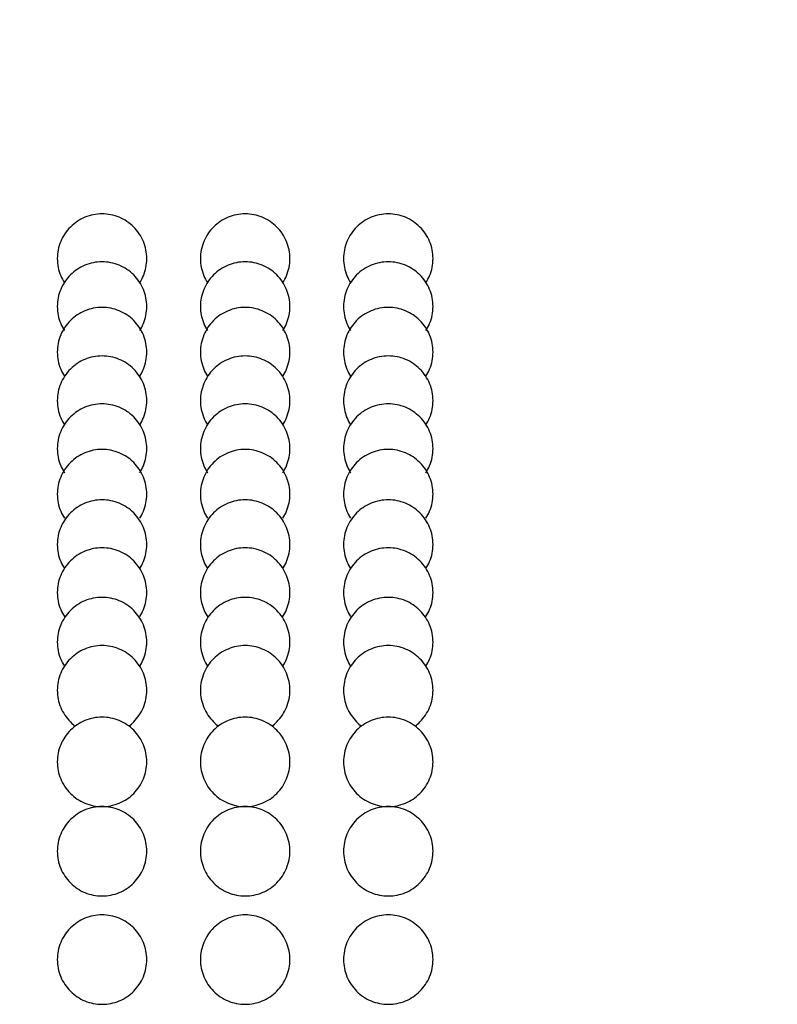
# Model space of a CAD drawing. Extents: x -9 to 134, y -7 to 181.
# Drawn here: x 72 to 75, y 149 to 153 of the extents above; entities that cross this region are included whole.
import ezdxf

# ---------------------------------------------------------------- set-up
doc = ezdxf.new("R2010")
doc.units = 0
doc.header["$LTSCALE"] = 5.3333
doc.header["$MEASUREMENT"] = 0
doc.header["$PDSIZE"] = 1
doc.layers.get('0').update_dxf_attribs({"linetype": 'CONTINUOUS'})
doc.layers.get('Defpoints').update_dxf_attribs({"linetype": 'CONTINUOUS'})
doc.layers.add('DIM', color=4, linetype='CONTINUOUS')
doc.styles.add('ROMAND', font='romand', dxfattribs={"height": 1.5})
doc.dimstyles.get("Standard").update_dxf_attribs({"dimscale": 16, "dimtxt": 0.125, "dimasz": 0.125, "dimexe": 0.0625, "dimexo": 0.125, "dimgap": 0.03125, "dimtad": 1, "dimdec": 4, "dimzin": 3, "dimdsep": 46, "dimlunit": 4, "dimtxsty": 'ROMAND', "dimblk1": 'OBLIQUE', "dimblk2": 'OBLIQUE', "dimsah": 1, "dimcen": -0.125, "dimdle": 0.0625, "dimadec": 0, "dimazin": 0, "dimtfac": 1, "dimtdec": 4, "dimtmove": 0, "dimatfit": 3, "dimldrblk": 'OBLIQUE', "dimfxl": 0, "dimfrac": 2, "dimtolj": 1, "dimtzin": 0, "dimarcsym": 0})

# ---------------------------------------------------------------- blocks, each defined once
blk = doc.blocks.new('_OBLIQUE')
at = {"color": 0, "linetype": 'ByBlock'}
blk.add_line((-0.5, -0.5), (0.5, 0.5), dxfattribs=at)
blk = doc.blocks.new('*D4')
at = {"layer": 'Defpoints', "color": 0}
for p in [(86.4664, 162.557), (7.5917, 149.5309), (86.4664, 149.5309)]:
    blk.add_point(p, dxfattribs=at)
at = {"layer": 'DIM', "color": 0, "lineweight": -2}
for p, q in [((7.5917, 151.5309), (7.5917, 163.557)), ((86.4664, 151.5309), (86.4664, 163.557)), ((6.5917, 162.557), (87.4664, 162.557))]:
    blk.add_line(p, q, dxfattribs=at)
at = {"layer": 'DIM', "color": 0, "lineweight": -2, "xscale": 2, "yscale": 2, "zscale": 2, "rotation": 180}
blk.add_blockref('_OBLIQUE', (7.5917, 162.557), dxfattribs=at)
at = {"layer": 'DIM', "color": 0, "lineweight": -2, "xscale": 2, "yscale": 2, "zscale": 2}
blk.add_blockref('_OBLIQUE', (86.4664, 162.557), dxfattribs=at)
at = {"layer": 'DIM', "color": 0, "insert": (47.0291, 164.1999), "char_height": 1.5, "attachment_point": 5, "style": 'ROMAND'}
blk.add_mtext('\\A1;6\'-6 7/8"', dxfattribs=at)

msp = doc.modelspace()

# ---------------------------------------------------------------- linework, layer by layer
at = {"elevation": -32}
for points in [[(72.65415, 151.77533, 0.0443568), (72.66696, 151.79985, 0.0984914), (72.67885, 151.85964, 0.0984914), (72.66696, 151.91943, 0.0984914), (72.63309, 151.97011, 0.0984914), (72.58241, 152.00398, 0.0984914), (72.52262, 152.01587, 0.0984914), (72.46283, 152.00398, 0.0984914), (72.41214, 151.97011, 0.0984914), (72.37828, 151.91943, 0.0984914), (72.36638, 151.85964, 0.0984914), (72.37828, 151.79985, 0.0443568), (72.39108, 151.77533, 0.0984914)], [(73.1541, 151.77533, 0.0443568), (73.16691, 151.79985, 0.0984914), (73.1788, 151.85964, 0.0984914), (73.16691, 151.91943, 0.0984914), (73.13304, 151.97011, 0.0984914), (73.08236, 152.00398, 0.0984914), (73.02257, 152.01587, 0.0984914), (72.96278, 152.00398, 0.0984914), (72.91209, 151.97011, 0.0984914), (72.87823, 151.91943, 0.0984914), (72.86633, 151.85964, 0.0984914), (72.87823, 151.79985, 0.0443568), (72.89103, 151.77533, 0.0984914)], [(73.65405, 151.77533, 0.0443568), (73.66686, 151.79985, 0.0984914), (73.67875, 151.85964, 0.0984914), (73.66686, 151.91943, 0.0984914), (73.63299, 151.97011, 0.0984914), (73.58231, 152.00398, 0.0984914), (73.52252, 152.01587, 0.0984914), (73.46273, 152.00398, 0.0984914), (73.41204, 151.97011, 0.0984914), (73.37818, 151.91943, 0.0984914), (73.36628, 151.85964, 0.0984914), (73.37818, 151.79985, 0.0443568), (73.39098, 151.77533, 0.0984914)], [(72.65415, 151.60791, 0.0443568), (72.66696, 151.63243, 0.0984914), (72.67885, 151.69222, 0.0984914), (72.66696, 151.75201, 0.0984914), (72.63309, 151.80269, 0.0984914), (72.58241, 151.83656, 0.0984914), (72.52262, 151.84845, 0.0984914), (72.46283, 151.83656, 0.0984914), (72.41214, 151.80269, 0.0984914), (72.37828, 151.75201, 0.0984914), (72.36638, 151.69222, 0.0984914), (72.37828, 151.63243, 0.0443568), (72.39108, 151.60791, 0.0984914)], [(73.1541, 151.60791, 0.0443568), (73.16691, 151.63243, 0.0984914), (73.1788, 151.69222, 0.0984914), (73.16691, 151.75201, 0.0984914), (73.13304, 151.80269, 0.0984914), (73.08236, 151.83656, 0.0984914), (73.02257, 151.84845, 0.0984914), (72.96278, 151.83656, 0.0984914), (72.91209, 151.80269, 0.0984914), (72.87823, 151.75201, 0.0984914), (72.86633, 151.69222, 0.0984914), (72.87823, 151.63243, 0.0443568), (72.89103, 151.60791, 0.0984914)], [(73.65405, 151.60791, 0.0443568), (73.66686, 151.63243, 0.0984914), (73.67875, 151.69222, 0.0984914), (73.66686, 151.75201, 0.0984914), (73.63299, 151.80269, 0.0984914), (73.58231, 151.83656, 0.0984914), (73.52252, 151.84845, 0.0984914), (73.46273, 151.83656, 0.0984914), (73.41204, 151.80269, 0.0984914), (73.37818, 151.75201, 0.0984914), (73.36628, 151.69222, 0.0984914), (73.37818, 151.63243, 0.0443568), (73.39098, 151.60791, 0.0984914)], [(72.65415, 151.44862, 0.0443568), (72.66696, 151.47314, 0.0984914), (72.67885, 151.53293, 0.0984914), (72.66696, 151.59272, 0.0984914), (72.63309, 151.6434, 0.0984914), (72.58241, 151.67727, 0.0984914), (72.52262, 151.68916, 0.0984914), (72.46283, 151.67727, 0.0984914), (72.41214, 151.6434, 0.0984914), (72.37828, 151.59272, 0.0984914), (72.36638, 151.53293, 0.0984914), (72.37828, 151.47314, 0.0443568), (72.39108, 151.44862, 0.0984914)], [(73.1541, 151.44862, 0.0443568), (73.16691, 151.47314, 0.0984914), (73.1788, 151.53293, 0.0984914), (73.16691, 151.59272, 0.0984914), (73.13304, 151.6434, 0.0984914), (73.08236, 151.67727, 0.0984914), (73.02257, 151.68916, 0.0984914), (72.96278, 151.67727, 0.0984914), (72.91209, 151.6434, 0.0984914), (72.87823, 151.59272, 0.0984914), (72.86633, 151.53293, 0.0984914), (72.87823, 151.47314, 0.0443568), (72.89103, 151.44862, 0.0984914)], [(73.65405, 151.44862, 0.0443568), (73.66686, 151.47314, 0.0984914), (73.67875, 151.53293, 0.0984914), (73.66686, 151.59272, 0.0984914), (73.63299, 151.6434, 0.0984914), (73.58231, 151.67727, 0.0984914), (73.52252, 151.68916, 0.0984914), (73.46273, 151.67727, 0.0984914), (73.41204, 151.6434, 0.0984914), (73.37818, 151.59272, 0.0984914), (73.36628, 151.53293, 0.0984914), (73.37818, 151.47314, 0.0443568), (73.39098, 151.44862, 0.0984914)], [(72.65415, 151.27889, 0.0443568), (72.66696, 151.30341, 0.0984914), (72.67885, 151.3632, 0.0984914), (72.66696, 151.42299, 0.0984914), (72.63309, 151.47367, 0.0984914), (72.58241, 151.50754, 0.0984914), (72.52262, 151.51943, 0.0984914), (72.46283, 151.50754, 0.0984914), (72.41214, 151.47367, 0.0984914), (72.37828, 151.42299, 0.0984914), (72.36638, 151.3632, 0.0984914), (72.37828, 151.30341, 0.0443568), (72.39108, 151.27889, 0.0984914)], [(73.1541, 151.27889, 0.0443568), (73.16691, 151.30341, 0.0984914), (73.1788, 151.3632, 0.0984914), (73.16691, 151.42299, 0.0984914), (73.13304, 151.47367, 0.0984914), (73.08236, 151.50754, 0.0984914), (73.02257, 151.51943, 0.0984914), (72.96278, 151.50754, 0.0984914), (72.91209, 151.47367, 0.0984914), (72.87823, 151.42299, 0.0984914), (72.86633, 151.3632, 0.0984914), (72.87823, 151.30341, 0.0443568), (72.89103, 151.27889, 0.0984914)], [(73.65405, 151.27889, 0.0443568), (73.66686, 151.30341, 0.0984914), (73.67875, 151.3632, 0.0984914), (73.66686, 151.42299, 0.0984914), (73.63299, 151.47367, 0.0984914), (73.58231, 151.50754, 0.0984914), (73.52252, 151.51943, 0.0984914), (73.46273, 151.50754, 0.0984914), (73.41204, 151.47367, 0.0984914), (73.37818, 151.42299, 0.0984914), (73.36628, 151.3632, 0.0984914), (73.37818, 151.30341, 0.0443568), (73.39098, 151.27889, 0.0984914)], [(72.65415, 151.11147, 0.0443568), (72.66696, 151.13599, 0.0984914), (72.67885, 151.19578, 0.0984914), (72.66696, 151.25557, 0.0984914), (72.63309, 151.30625, 0.0984914), (72.58241, 151.34012, 0.0984914), (72.52262, 151.35201, 0.0984914), (72.46283, 151.34012, 0.0984914), (72.41214, 151.30625, 0.0984914), (72.37828, 151.25557, 0.0984914), (72.36638, 151.19578, 0.0984914), (72.37828, 151.13599, 0.0443568), (72.39108, 151.11147, 0.0984914)], [(73.1541, 151.11147, 0.0443568), (73.16691, 151.13599, 0.0984914), (73.1788, 151.19578, 0.0984914), (73.16691, 151.25557, 0.0984914), (73.13304, 151.30625, 0.0984914), (73.08236, 151.34012, 0.0984914), (73.02257, 151.35201, 0.0984914), (72.96278, 151.34012, 0.0984914), (72.91209, 151.30625, 0.0984914), (72.87823, 151.25557, 0.0984914), (72.86633, 151.19578, 0.0984914), (72.87823, 151.13599, 0.0443568), (72.89103, 151.11147, 0.0984914)], [(73.65405, 151.11147, 0.0443568), (73.66686, 151.13599, 0.0984914), (73.67875, 151.19578, 0.0984914), (73.66686, 151.25557, 0.0984914), (73.63299, 151.30625, 0.0984914), (73.58231, 151.34012, 0.0984914), (73.52252, 151.35201, 0.0984914), (73.46273, 151.34012, 0.0984914), (73.41204, 151.30625, 0.0984914), (73.37818, 151.25557, 0.0984914), (73.36628, 151.19578, 0.0984914), (73.37818, 151.13599, 0.0443568), (73.39098, 151.11147, 0.0984914)], [(72.65415, 150.95218, 0.0443568), (72.66696, 150.9767, 0.0984914), (72.67885, 151.03649, 0.0984914), (72.66696, 151.09628, 0.0984914), (72.63309, 151.14697, 0.0984914), (72.58241, 151.18083, 0.0984914), (72.52262, 151.19273, 0.0984914), (72.46283, 151.18083, 0.0984914), (72.41214, 151.14697, 0.0984914), (72.37828, 151.09628, 0.0984914), (72.36638, 151.03649, 0.0984914), (72.37828, 150.9767, 0.0443568), (72.39108, 150.95218, 0.0984914)], [(73.1541, 150.95218, 0.0443568), (73.16691, 150.9767, 0.0984914), (73.1788, 151.03649, 0.0984914), (73.16691, 151.09628, 0.0984914), (73.13304, 151.14697, 0.0984914), (73.08236, 151.18083, 0.0984914), (73.02257, 151.19273, 0.0984914), (72.96278, 151.18083, 0.0984914), (72.91209, 151.14697, 0.0984914), (72.87823, 151.09628, 0.0984914), (72.86633, 151.03649, 0.0984914), (72.87823, 150.9767, 0.0443568), (72.89103, 150.95218, 0.0984914)], [(73.65405, 150.95218, 0.0443568), (73.66686, 150.9767, 0.0984914), (73.67875, 151.03649, 0.0984914), (73.66686, 151.09628, 0.0984914), (73.63299, 151.14697, 0.0984914), (73.58231, 151.18083, 0.0984914), (73.52252, 151.19273, 0.0984914), (73.46273, 151.18083, 0.0984914), (73.41204, 151.14697, 0.0984914), (73.37818, 151.09628, 0.0984914), (73.36628, 151.03649, 0.0984914), (73.37818, 150.9767, 0.0443568), (73.39098, 150.95218, 0.0984914)], [(72.65415, 150.77613, 0.0443568), (72.66696, 150.80065, 0.0984914), (72.67885, 150.86044, 0.0984914), (72.66696, 150.92023, 0.0984914), (72.63309, 150.97091, 0.0984914), (72.58241, 151.00478, 0.0984914), (72.52262, 151.01667, 0.0984914), (72.46283, 151.00478, 0.0984914), (72.41214, 150.97091, 0.0984914), (72.37828, 150.92023, 0.0984914), (72.36638, 150.86044, 0.0984914), (72.37828, 150.80065, 0.0443568), (72.39108, 150.77613, 0.0984914)], [(73.1541, 150.77613, 0.0443568), (73.16691, 150.80065, 0.0984914), (73.1788, 150.86044, 0.0984914), (73.16691, 150.92023, 0.0984914), (73.13304, 150.97091, 0.0984914), (73.08236, 151.00478, 0.0984914), (73.02257, 151.01667, 0.0984914), (72.96278, 151.00478, 0.0984914), (72.91209, 150.97091, 0.0984914), (72.87823, 150.92023, 0.0984914), (72.86633, 150.86044, 0.0984914), (72.87823, 150.80065, 0.0443568), (72.89103, 150.77613, 0.0984914)], [(73.65405, 150.77613, 0.0443568), (73.66686, 150.80065, 0.0984914), (73.67875, 150.86044, 0.0984914), (73.66686, 150.92023, 0.0984914), (73.63299, 150.97091, 0.0984914), (73.58231, 151.00478, 0.0984914), (73.52252, 151.01667, 0.0984914), (73.46273, 151.00478, 0.0984914), (73.41204, 150.97091, 0.0984914), (73.37818, 150.92023, 0.0984914), (73.36628, 150.86044, 0.0984914), (73.37818, 150.80065, 0.0443568), (73.39098, 150.77613, 0.0984914)], [(72.65415, 150.60846, 0.0443568), (72.66696, 150.63298, 0.0984914), (72.67885, 150.69277, 0.0984914), (72.66696, 150.75255, 0.0984914), (72.63309, 150.80324, 0.0984914), (72.58241, 150.83711, 0.0984914), (72.52262, 150.849, 0.0984914), (72.46283, 150.83711, 0.0984914), (72.41214, 150.80324, 0.0984914), (72.37828, 150.75255, 0.0984914), (72.36638, 150.69277, 0.0984914), (72.37828, 150.63298, 0.0443568), (72.39108, 150.60846, 0.0984914)], [(73.1541, 150.60846, 0.0443568), (73.16691, 150.63298, 0.0984914), (73.1788, 150.69277, 0.0984914), (73.16691, 150.75255, 0.0984914), (73.13304, 150.80324, 0.0984914), (73.08236, 150.83711, 0.0984914), (73.02257, 150.849, 0.0984914), (72.96278, 150.83711, 0.0984914), (72.91209, 150.80324, 0.0984914), (72.87823, 150.75255, 0.0984914), (72.86633, 150.69277, 0.0984914), (72.87823, 150.63298, 0.0443568), (72.89103, 150.60846, 0.0984914)], [(73.65405, 150.60846, 0.0443568), (73.66686, 150.63298, 0.0984914), (73.67875, 150.69277, 0.0984914), (73.66686, 150.75255, 0.0984914), (73.63299, 150.80324, 0.0984914), (73.58231, 150.83711, 0.0984914), (73.52252, 150.849, 0.0984914), (73.46273, 150.83711, 0.0984914), (73.41204, 150.80324, 0.0984914), (73.37818, 150.75255, 0.0984914), (73.36628, 150.69277, 0.0984914), (73.37818, 150.63298, 0.0443568), (73.39098, 150.60846, 0.0984914)], [(72.65415, 150.4352, 0.0443568), (72.66696, 150.45972, 0.0984914), (72.67885, 150.51951, 0.0984914), (72.66696, 150.57929, 0.0984914), (72.63309, 150.62998, 0.0984914), (72.58241, 150.66385, 0.0984914), (72.52262, 150.67574, 0.0984914), (72.46283, 150.66385, 0.0984914), (72.41214, 150.62998, 0.0984914), (72.37828, 150.57929, 0.0984914), (72.36638, 150.51951, 0.0984914), (72.37828, 150.45972, 0.0443568), (72.39108, 150.4352, 0.0984914)], [(72.65415, 150.4352, 0.0443568), (72.66696, 150.45972, 0.0984914), (72.67885, 150.51951, 0.0984914), (72.66696, 150.57929, 0.0984914), (72.63309, 150.62998, 0.0984914), (72.58241, 150.66385, 0.0984914), (72.52262, 150.67574, 0.0984914), (72.46283, 150.66385, 0.0984914), (72.41214, 150.62998, 0.0984914), (72.37828, 150.57929, 0.0984914), (72.36638, 150.51951, 0.0984914), (72.37828, 150.45972, 0.0443568), (72.39108, 150.4352, 0.0984914)], [(73.1541, 150.4352, 0.0443568), (73.16691, 150.45972, 0.0984914), (73.1788, 150.51951, 0.0984914), (73.16691, 150.57929, 0.0984914), (73.13304, 150.62998, 0.0984914), (73.08236, 150.66385, 0.0984914), (73.02257, 150.67574, 0.0984914), (72.96278, 150.66385, 0.0984914), (72.91209, 150.62998, 0.0984914), (72.87823, 150.57929, 0.0984914), (72.86633, 150.51951, 0.0984914), (72.87823, 150.45972, 0.0443568), (72.89103, 150.4352, 0.0984914)], [(73.1541, 150.4352, 0.0443568), (73.16691, 150.45972, 0.0984914), (73.1788, 150.51951, 0.0984914), (73.16691, 150.57929, 0.0984914), (73.13304, 150.62998, 0.0984914), (73.08236, 150.66385, 0.0984914), (73.02257, 150.67574, 0.0984914), (72.96278, 150.66385, 0.0984914), (72.91209, 150.62998, 0.0984914), (72.87823, 150.57929, 0.0984914), (72.86633, 150.51951, 0.0984914), (72.87823, 150.45972, 0.0443568), (72.89103, 150.4352, 0.0984914)], [(73.65405, 150.4352, 0.0443568), (73.66686, 150.45972, 0.0984914), (73.67875, 150.51951, 0.0984914), (73.66686, 150.57929, 0.0984914), (73.63299, 150.62998, 0.0984914), (73.58231, 150.66385, 0.0984914), (73.52252, 150.67574, 0.0984914), (73.46273, 150.66385, 0.0984914), (73.41204, 150.62998, 0.0984914), (73.37818, 150.57929, 0.0984914), (73.36628, 150.51951, 0.0984914), (73.37818, 150.45972, 0.0443568), (73.39098, 150.4352, 0.0984914)], [(73.65405, 150.4352, 0.0443568), (73.66686, 150.45972, 0.0984914), (73.67875, 150.51951, 0.0984914), (73.66686, 150.57929, 0.0984914), (73.63299, 150.62998, 0.0984914), (73.58231, 150.66385, 0.0984914), (73.52252, 150.67574, 0.0984914), (73.46273, 150.66385, 0.0984914), (73.41204, 150.62998, 0.0984914), (73.37818, 150.57929, 0.0984914), (73.36628, 150.51951, 0.0984914), (73.37818, 150.45972, 0.0443568), (73.39098, 150.4352, 0.0984914)], [(72.6163, 150.22586, 0.0356041), (72.63309, 150.24041, 0.0984914), (72.66696, 150.2911, 0.0984914), (72.67885, 150.35089, 0.0984914), (72.66696, 150.41067, 0.0984914), (72.63309, 150.46136, 0.0984914), (72.58241, 150.49523, 0.0984914), (72.52262, 150.50712, 0.0984914), (72.46283, 150.49523, 0.0984914), (72.41214, 150.46136, 0.0984914), (72.37828, 150.41067, 0.0984914), (72.36638, 150.35089, 0.0984914), (72.37828, 150.2911, 0.0984914), (72.41214, 150.24041, 0.0356041), (72.42893, 150.22586, 0.0984914)], [(73.11625, 150.22586, 0.0356041), (73.13304, 150.24041, 0.0984914), (73.16691, 150.2911, 0.0984914), (73.1788, 150.35089, 0.0984914), (73.16691, 150.41067, 0.0984914), (73.13304, 150.46136, 0.0984914), (73.08236, 150.49523, 0.0984914), (73.02257, 150.50712, 0.0984914), (72.96278, 150.49523, 0.0984914), (72.91209, 150.46136, 0.0984914), (72.87823, 150.41067, 0.0984914), (72.86633, 150.35089, 0.0984914), (72.87823, 150.2911, 0.0984914), (72.91209, 150.24041, 0.0356041), (72.92888, 150.22586, 0.0984914)], [(73.6162, 150.22586, 0.0356041), (73.63299, 150.24041, 0.0984914), (73.66686, 150.2911, 0.0984914), (73.67875, 150.35089, 0.0984914), (73.66686, 150.41067, 0.0984914), (73.63299, 150.46136, 0.0984914), (73.58231, 150.49523, 0.0984914), (73.52252, 150.50712, 0.0984914), (73.46273, 150.49523, 0.0984914), (73.41204, 150.46136, 0.0984914), (73.37818, 150.41067, 0.0984914), (73.36628, 150.35089, 0.0984914), (73.37818, 150.2911, 0.0984914), (73.41204, 150.24041, 0.0356041), (73.42883, 150.22586, 0.0984914)]]:
    msp.add_lwpolyline(points, format="xyb", dxfattribs=at)
for points in [[(72.52262, 149.94459, 0.0984914), (72.58241, 149.95648, 0.0984914), (72.63309, 149.99035, 0.0984914), (72.66696, 150.04104, 0.0984914), (72.67885, 150.10082, 0.0984914), (72.66696, 150.16061, 0.0984914), (72.63309, 150.2113, 0.0984914), (72.58241, 150.24517, 0.0984914), (72.52262, 150.25706, 0.0984914), (72.46283, 150.24517, 0.0984914), (72.41214, 150.2113, 0.0984914), (72.37828, 150.16061, 0.0984914), (72.36638, 150.10082, 0.0984914), (72.37828, 150.04104, 0.0984914), (72.41214, 149.99035, 0.0984914), (72.46283, 149.95648, 0.0984914)], [(73.02257, 149.94459, 0.0984914), (73.08236, 149.95648, 0.0984914), (73.13304, 149.99035, 0.0984914), (73.16691, 150.04104, 0.0984914), (73.1788, 150.10082, 0.0984914), (73.16691, 150.16061, 0.0984914), (73.13304, 150.2113, 0.0984914), (73.08236, 150.24517, 0.0984914), (73.02257, 150.25706, 0.0984914), (72.96278, 150.24517, 0.0984914), (72.91209, 150.2113, 0.0984914), (72.87823, 150.16061, 0.0984914), (72.86633, 150.10082, 0.0984914), (72.87823, 150.04104, 0.0984914), (72.91209, 149.99035, 0.0984914), (72.96278, 149.95648, 0.0984914)], [(73.52252, 149.94459, 0.0984914), (73.58231, 149.95648, 0.0984914), (73.63299, 149.99035, 0.0984914), (73.66686, 150.04104, 0.0984914), (73.67875, 150.10082, 0.0984914), (73.66686, 150.16061, 0.0984914), (73.63299, 150.2113, 0.0984914), (73.58231, 150.24517, 0.0984914), (73.52252, 150.25706, 0.0984914), (73.46273, 150.24517, 0.0984914), (73.41204, 150.2113, 0.0984914), (73.37818, 150.16061, 0.0984914), (73.36628, 150.10082, 0.0984914), (73.37818, 150.04104, 0.0984914), (73.41204, 149.99035, 0.0984914), (73.46273, 149.95648, 0.0984914)], [(72.52262, 149.63212, 0.0984914), (72.58241, 149.64401, 0.0984914), (72.63309, 149.67788, 0.0984914), (72.66696, 149.72857, 0.0984914), (72.67885, 149.78836, 0.0984914), (72.66696, 149.84814, 0.0984914), (72.63309, 149.89883, 0.0984914), (72.58241, 149.9327, 0.0984914), (72.52262, 149.94459, 0.0984914), (72.46283, 149.9327, 0.0984914), (72.41214, 149.89883, 0.0984914), (72.37828, 149.84814, 0.0984914), (72.36638, 149.78836, 0.0984914), (72.37828, 149.72857, 0.0984914), (72.41214, 149.67788, 0.0984914), (72.46283, 149.64401, 0.0984914)], [(73.02257, 149.63212, 0.0984914), (73.08236, 149.64401, 0.0984914), (73.13304, 149.67788, 0.0984914), (73.16691, 149.72857, 0.0984914), (73.1788, 149.78836, 0.0984914), (73.16691, 149.84814, 0.0984914), (73.13304, 149.89883, 0.0984914), (73.08236, 149.9327, 0.0984914), (73.02257, 149.94459, 0.0984914), (72.96278, 149.9327, 0.0984914), (72.91209, 149.89883, 0.0984914), (72.87823, 149.84814, 0.0984914), (72.86633, 149.78836, 0.0984914), (72.87823, 149.72857, 0.0984914), (72.91209, 149.67788, 0.0984914), (72.96278, 149.64401, 0.0984914)], [(73.52252, 149.63212, 0.0984914), (73.58231, 149.64401, 0.0984914), (73.63299, 149.67788, 0.0984914), (73.66686, 149.72857, 0.0984914), (73.67875, 149.78836, 0.0984914), (73.66686, 149.84814, 0.0984914), (73.63299, 149.89883, 0.0984914), (73.58231, 149.9327, 0.0984914), (73.52252, 149.94459, 0.0984914), (73.46273, 149.9327, 0.0984914), (73.41204, 149.89883, 0.0984914), (73.37818, 149.84814, 0.0984914), (73.36628, 149.78836, 0.0984914), (73.37818, 149.72857, 0.0984914), (73.41204, 149.67788, 0.0984914), (73.46273, 149.64401, 0.0984914)], [(72.52262, 149.25346, 0.0984914), (72.58241, 149.26536, 0.0984914), (72.63309, 149.29922, 0.0984914), (72.66696, 149.34991, 0.0984914), (72.67885, 149.4097, 0.0984914), (72.66696, 149.46949, 0.0984914), (72.63309, 149.52017, 0.0984914), (72.58241, 149.55404, 0.0984914), (72.52262, 149.56593, 0.0984914), (72.46283, 149.55404, 0.0984914), (72.41214, 149.52017, 0.0984914), (72.37828, 149.46949, 0.0984914), (72.36638, 149.4097, 0.0984914), (72.37828, 149.34991, 0.0984914), (72.41214, 149.29922, 0.0984914), (72.46283, 149.26536, 0.0984914)], [(73.02257, 149.25346, 0.0984914), (73.08236, 149.26536, 0.0984914), (73.13304, 149.29922, 0.0984914), (73.16691, 149.34991, 0.0984914), (73.1788, 149.4097, 0.0984914), (73.16691, 149.46949, 0.0984914), (73.13304, 149.52017, 0.0984914), (73.08236, 149.55404, 0.0984914), (73.02257, 149.56593, 0.0984914), (72.96278, 149.55404, 0.0984914), (72.91209, 149.52017, 0.0984914), (72.87823, 149.46949, 0.0984914), (72.86633, 149.4097, 0.0984914), (72.87823, 149.34991, 0.0984914), (72.91209, 149.29922, 0.0984914), (72.96278, 149.26536, 0.0984914)], [(73.52252, 149.25346, 0.0984914), (73.58231, 149.26536, 0.0984914), (73.63299, 149.29922, 0.0984914), (73.66686, 149.34991, 0.0984914), (73.67875, 149.4097, 0.0984914), (73.66686, 149.46949, 0.0984914), (73.63299, 149.52017, 0.0984914), (73.58231, 149.55404, 0.0984914), (73.52252, 149.56593, 0.0984914), (73.46273, 149.55404, 0.0984914), (73.41204, 149.52017, 0.0984914), (73.37818, 149.46949, 0.0984914), (73.36628, 149.4097, 0.0984914), (73.37818, 149.34991, 0.0984914), (73.41204, 149.29922, 0.0984914), (73.46273, 149.26536, 0.0984914)]]:
    msp.add_lwpolyline(points, format="xyb", close=True, dxfattribs=at)

# ---------------------------------------------------------------- dimensions: what is measured, and where the dimension line sits
at = {"layer": 'DIM'}
dim = msp.add_linear_dim(base=(86.46644, 162.55703), p1=(7.59172, 149.53093), p2=(86.46644, 149.53093), dimstyle='Standard', dxfattribs=at)
dim.commit()
dim.dimension.update_dxf_attribs({"geometry": '*D4', "text_midpoint": (47.02908, 164.19989)})

doc.saveas('drawing.dxf')
